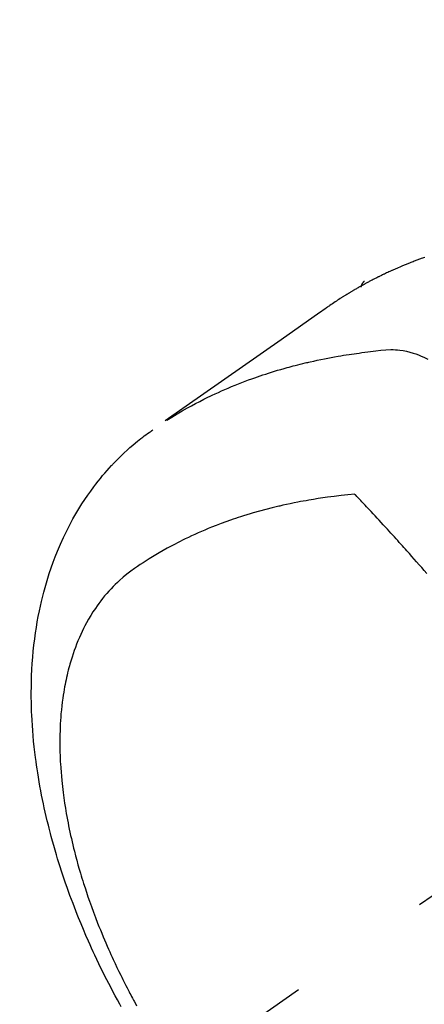
# Model space of a CAD drawing. Extents: x 0 to 26473, y -25 to 8845.
# Drawn here: x 15582 to 15599, y 6778 to 6820 of the extents above; entities that cross this region are included whole.
import ezdxf

# ---------------------------------------------------------------- set-up
doc = ezdxf.new("R2010")
doc.units = 0
doc.header["$LTSCALE"] = 50
doc.header["$MEASUREMENT"] = 0
doc.linetypes.add('CENTER2', pattern=[1.125, 0.75, -0.125, 0.125, -0.125])
doc.linetypes.add('HIDDEN', pattern=[0.375, 0.25, -0.125])
doc.layers.get('0').update_dxf_attribs({"linetype": 'CONTINUOUS'})
doc.layers.add('150-機器', color=8, linetype='CONTINUOUS')
doc.layers.add('160-文字', color=254, linetype='CONTINUOUS')
doc.styles.add('KH001', font='txt')
doc.dimstyles.new('KH1xx030', dxfattribs={"dimscale": 30, "dimtxt": 2, "dimasz": 0.6, "dimexe": 0.3, "dimexo": 1.2, "dimgap": 0.5, "dimtad": 3, "dimdec": 1, "dimdsep": 46, "dimlunit": 6, "dimtxsty": 'KH001', "dimblk": 'DOT', "dimcen": 1, "dimdle": 1, "dimclrd": 256, "dimclre": 256, "dimclrt": 256, "dimadec": 0, "dimazin": 0, "dimtfac": 1, "dimtdec": 1, "dimtix": 1, "dimtmove": 2, "dimatfit": 3, "dimldrblk": 'CLOSEDBLANK', "dimfxl": 1, "dimtolj": 1, "dimtzin": 0, "dimlwd": -1, "dimlwe": -1, "dimarcsym": 0})

# ---------------------------------------------------------------- blocks, each defined once
blk = doc.blocks.new('F402_H')
at = {"layer": '150-機器', "color": 13, "linetype": 'CENTER2'}
blk.add_line((0, 0), (244.018, -170.863), dxfattribs=at)
at = {"layer": '150-機器', "color": 13, "linetype": 'HIDDEN'}
blk.add_line((167.274, -89.124), (227.617, -131.376), dxfattribs=at)
for points in [[(225.048, -130.353), (225.098, -130.371), (225.148, -130.389), (225.198, -130.407), (225.236, -130.421), (225.273, -130.434), (225.31, -130.448), (225.347, -130.462), (225.385, -130.476), (225.422, -130.49), (225.46, -130.504), (225.497, -130.518), (225.547, -130.537), (225.596, -130.556), (225.645, -130.576), (225.695, -130.595), (225.732, -130.61), (225.769, -130.624), (225.806, -130.639), (225.843, -130.654), (225.879, -130.669), (225.916, -130.684), (225.953, -130.699), (225.989, -130.714), (226.05, -130.74), (226.111, -130.765), (226.171, -130.792), (226.232, -130.818), (226.28, -130.839), (226.328, -130.86), (226.376, -130.882), (226.424, -130.903), (226.448, -130.914), (226.472, -130.924), (226.497, -130.935), (226.521, -130.946), (226.568, -130.968), (226.616, -130.99), (226.664, -131.012), (226.711, -131.034), (226.735, -131.046), (226.758, -131.057), (226.782, -131.068), (226.806, -131.08), (226.841, -131.097), (226.877, -131.114), (226.912, -131.131), (226.947, -131.149), (226.971, -131.16), (226.994, -131.171), (227.017, -131.183), (227.041, -131.194), (227.076, -131.212), (227.111, -131.229), (227.146, -131.247), (227.181, -131.265), (227.228, -131.289), (227.274, -131.313), (227.32, -131.337), (227.367, -131.362), (227.401, -131.38), (227.436, -131.399), (227.47, -131.417), (227.505, -131.436), (227.528, -131.448), (227.551, -131.46), (227.574, -131.473), (227.597, -131.485), (227.62, -131.498), (227.643, -131.51), (227.666, -131.522), (227.689, -131.535), (227.702, -131.543), (227.716, -131.55), (227.729, -131.558), (227.743, -131.566), (227.775, -131.584), (227.807, -131.602), (227.839, -131.62), (227.871, -131.638), (227.905, -131.657), (227.939, -131.677), (227.973, -131.696), (228.006, -131.716), (228.029, -131.729), (228.051, -131.742), (228.073, -131.756), (228.096, -131.769), (228.118, -131.782), (228.141, -131.795), (228.163, -131.809), (228.185, -131.822), (228.208, -131.835), (228.23, -131.849), (228.253, -131.863), (228.275, -131.876), (228.286, -131.883), (228.297, -131.89), (228.308, -131.897), (228.319, -131.904), (228.352, -131.924), (228.385, -131.945), (228.418, -131.965), (228.451, -131.986), (228.473, -132), (228.495, -132.014), (228.517, -132.028), (228.539, -132.042), (228.561, -132.055), (228.583, -132.069), (228.605, -132.083), (228.627, -132.097), (228.682, -132.132), (228.736, -132.168), (228.791, -132.204), (228.845, -132.24), (228.899, -132.276), (228.953, -132.313), (229.006, -132.35), (229.06, -132.387), (229.096, -132.412), (229.132, -132.437), (229.168, -132.462), (229.204, -132.487), (229.277, -132.537), (229.35, -132.589), (229.423, -132.64), (229.496, -132.691), (231.129, -133.837), (232.764, -134.982), (234.399, -136.126), (236.034, -137.269)], [(227.606, -131.368), (227.607, -131.369), (227.61, -131.371), (227.611, -131.372), (227.613, -131.373), (227.615, -131.375), (227.617, -131.376), (227.619, -131.377), (227.62, -131.379), (227.622, -131.38), (227.624, -131.381), (227.626, -131.383), (227.627, -131.384), (227.629, -131.386), (227.631, -131.387), (227.633, -131.388), (227.634, -131.39), (227.636, -131.392), (227.638, -131.393), (227.64, -131.394), (227.641, -131.396), (227.642, -131.398), (227.645, -131.399), (227.646, -131.401), (227.648, -131.402), (227.649, -131.404), (227.651, -131.406), (227.653, -131.407), (227.654, -131.409), (227.655, -131.41), (227.656, -131.412), (227.659, -131.414), (227.66, -131.416), (227.662, -131.417), (227.663, -131.419), (227.665, -131.421), (227.666, -131.423), (227.668, -131.424), (227.669, -131.426), (227.67, -131.427), (227.672, -131.43), (227.673, -131.431), (227.675, -131.433), (227.676, -131.435), (227.677, -131.437), (227.68, -131.438), (227.681, -131.44), (227.682, -131.442), (227.683, -131.443), (227.684, -131.445), (227.686, -131.448), (227.687, -131.45), (227.689, -131.451), (227.69, -131.453), (227.691, -131.455), (227.692, -131.457), (227.693, -131.459), (227.695, -131.461), (227.697, -131.462), (227.698, -131.464), (227.699, -131.466), (227.7, -131.468), (227.701, -131.47), (227.702, -131.472), (227.704, -131.475), (227.705, -131.477), (227.706, -131.479), (227.707, -131.481), (227.708, -131.483), (227.709, -131.485), (227.71, -131.487), (227.711, -131.489), (227.712, -131.49), (227.714, -131.492), (227.715, -131.495), (227.716, -131.497), (227.718, -131.499), (227.718, -131.502), (227.719, -131.504), (227.72, -131.506), (227.721, -131.508), (227.722, -131.51), (227.723, -131.511), (227.724, -131.514), (227.725, -131.516), (227.726, -131.518), (227.727, -131.52), (227.728, -131.523), (227.729, -131.525), (227.73, -131.527), (227.731, -131.529), (227.731, -131.532), (227.732, -131.534), (227.733, -131.535), (227.734, -131.538), (227.735, -131.54), (227.735, -131.543), (227.736, -131.545), (227.737, -131.547), (227.738, -131.55), (227.739, -131.552), (227.74, -131.554), (227.741, -131.556), (227.74, -131.559), (227.741, -131.561), (227.742, -131.563), (227.743, -131.565), (227.743, -131.568), (227.744, -131.57), (227.745, -131.573), (227.746, -131.575), (227.746, -131.577), (227.747, -131.579), (227.747, -131.582), (227.748, -131.585), (227.749, -131.586), (227.749, -131.589), (227.749, -131.591), (227.75, -131.593), (227.75, -131.596), (227.751, -131.599), (227.752, -131.601), (227.752, -131.603), (227.752, -131.606), (227.753, -131.608), (227.754, -131.611), (227.753, -131.613), (227.754, -131.616)], [(235.962, -137.238), (235.746, -137.105), (235.528, -136.974), (235.31, -136.845), (235.09, -136.719), (234.919, -136.624), (234.746, -136.532), (234.572, -136.442), (234.397, -136.353), (234.311, -136.31), (234.224, -136.268), (234.137, -136.225), (234.05, -136.184), (233.917, -136.122), (233.784, -136.061), (233.65, -136.001), (233.516, -135.942), (233.371, -135.879), (233.225, -135.818), (233.079, -135.758), (232.932, -135.699), (232.789, -135.644), (232.647, -135.589), (232.504, -135.536), (232.36, -135.484), (232.246, -135.444), (232.132, -135.404), (232.018, -135.365), (231.903, -135.326), (231.78, -135.286), (231.657, -135.246), (231.534, -135.208), (231.41, -135.17), (231.274, -135.129), (231.138, -135.089), (231.002, -135.05), (230.865, -135.012), (230.782, -134.989), (230.698, -134.967), (230.615, -134.945), (230.531, -134.923), (230.425, -134.896), (230.318, -134.869), (230.212, -134.843), (230.105, -134.817), (230.053, -134.805), (230.001, -134.793), (229.949, -134.781), (229.897, -134.769), (229.747, -134.736), (229.597, -134.703), (229.447, -134.672), (229.296, -134.642), (229.152, -134.613), (229.007, -134.586), (228.862, -134.559), (228.717, -134.534), (228.601, -134.514), (228.485, -134.495), (228.369, -134.477), (228.253, -134.459), (228.148, -134.443), (228.042, -134.428), (227.937, -134.412), (227.832, -134.398), (227.709, -134.382), (227.587, -134.367), (227.464, -134.352), (227.342, -134.336), (227.127, -134.308), (226.912, -134.282), (226.697, -134.263), (226.482, -134.253), (226.387, -134.254), (226.292, -134.258), (226.197, -134.265), (226.103, -134.274), (225.96, -134.296), (225.819, -134.324), (225.679, -134.359), (225.54, -134.4), (225.425, -134.438), (225.312, -134.479), (225.2, -134.524), (225.09, -134.572), (224.92, -134.653)], [(237.896, -162.04), (237.959, -161.925), (238.056, -161.748), (238.152, -161.571), (238.246, -161.393), (238.34, -161.214), (238.422, -161.057), (238.503, -160.899), (238.583, -160.741), (238.662, -160.583), (238.75, -160.403), (238.838, -160.223), (238.924, -160.042), (239.009, -159.861), (239.078, -159.712), (239.146, -159.563), (239.213, -159.414), (239.28, -159.264), (239.387, -159.019), (239.492, -158.773), (239.595, -158.527), (239.697, -158.279), (239.757, -158.129), (239.816, -157.979), (239.875, -157.828), (239.933, -157.677), (239.998, -157.506), (240.061, -157.334), (240.124, -157.161), (240.185, -156.988), (240.245, -156.817), (240.304, -156.644), (240.363, -156.472), (240.42, -156.299), (240.475, -156.127), (240.53, -155.955), (240.583, -155.783), (240.635, -155.61), (240.693, -155.417), (240.748, -155.223), (240.803, -155.029), (240.855, -154.835), (240.887, -154.717), (240.917, -154.599), (240.948, -154.48), (240.977, -154.362), (241.022, -154.18), (241.065, -153.998), (241.107, -153.815), (241.148, -153.633), (241.187, -153.451), (241.225, -153.27), (241.262, -153.089), (241.297, -152.907), (241.333, -152.716), (241.366, -152.524), (241.399, -152.333), (241.429, -152.141), (241.454, -151.982), (241.477, -151.823), (241.499, -151.664), (241.52, -151.505), (241.549, -151.275), (241.575, -151.044), (241.599, -150.812), (241.621, -150.581), (241.638, -150.362), (241.654, -150.144), (241.667, -149.925), (241.678, -149.706), (241.684, -149.572), (241.689, -149.437), (241.693, -149.303), (241.696, -149.169), (241.699, -148.954), (241.699, -148.739), (241.697, -148.525), (241.693, -148.31), (241.684, -148.047), (241.672, -147.784), (241.656, -147.522), (241.636, -147.26), (241.613, -147.002), (241.586, -146.744), (241.555, -146.487), (241.52, -146.23), (241.484, -145.996), (241.445, -145.762), (241.402, -145.53), (241.356, -145.298), (241.267, -144.898), (241.169, -144.502), (241.059, -144.108), (240.938, -143.717), (240.858, -143.479), (240.774, -143.243), (240.685, -143.009), (240.592, -142.776), (240.469, -142.485), (240.339, -142.197), (240.201, -141.913), (240.057, -141.632), (239.938, -141.414), (239.815, -141.198), (239.688, -140.986), (239.556, -140.776), (239.436, -140.592), (239.313, -140.412), (239.186, -140.233), (239.057, -140.057), (238.965, -139.936), (238.871, -139.817), (238.776, -139.699), (238.679, -139.582), (238.586, -139.473), (238.492, -139.366), (238.397, -139.26), (238.3, -139.155), (238.281, -139.134), (238.262, -139.114), (238.242, -139.093), (238.223, -139.073), (238.111, -138.956), (237.997, -138.842), (237.882, -138.728), (237.766, -138.616), (237.648, -138.506), (237.528, -138.398), (237.407, -138.292), (237.284, -138.189), (237.21, -138.128), (237.136, -138.069), (237.061, -138.011), (236.986, -137.953), (236.917, -137.902), (236.849, -137.852), (236.779, -137.802), (236.71, -137.753), (236.671, -137.726), (236.632, -137.699), (236.593, -137.672), (236.553, -137.646)], [(224.966, -143.713), (225.073, -143.591), (225.18, -143.469), (225.287, -143.347), (225.394, -143.225), (225.496, -143.109), (225.598, -142.994), (225.701, -142.878), (225.804, -142.763), (225.867, -142.692), (225.93, -142.621), (225.994, -142.549), (226.058, -142.478), (226.126, -142.402), (226.195, -142.326), (226.264, -142.25), (226.333, -142.174), (226.406, -142.093), (226.48, -142.012), (226.554, -141.932), (226.627, -141.851), (226.716, -141.754), (226.804, -141.657), (226.893, -141.561), (226.982, -141.465), (227.066, -141.374), (227.15, -141.283), (227.234, -141.193), (227.318, -141.102), (227.382, -141.034), (227.446, -140.965), (227.511, -140.896), (227.575, -140.828), (227.62, -140.781), (227.664, -140.733), (227.709, -140.686), (227.754, -140.639), (227.808, -140.581), (227.863, -140.523), (227.917, -140.466), (227.972, -140.408), (227.982, -140.398), (227.992, -140.388), (228.002, -140.377), (228.012, -140.367)], [(228.012, -140.367), (228.301, -140.397), (228.589, -140.428), (228.877, -140.461), (229.165, -140.497), (229.364, -140.525), (229.563, -140.555), (229.761, -140.587), (229.959, -140.62), (230.074, -140.64), (230.188, -140.661), (230.302, -140.682), (230.416, -140.704), (230.577, -140.735), (230.738, -140.768), (230.898, -140.802), (231.058, -140.837), (231.101, -140.847), (231.144, -140.856), (231.187, -140.866), (231.23, -140.876), (231.5, -140.942), (231.769, -141.01), (232.037, -141.081), (232.304, -141.156), (232.441, -141.196), (232.577, -141.237), (232.713, -141.279), (232.848, -141.322), (232.952, -141.356), (233.056, -141.391), (233.16, -141.426), (233.264, -141.462), (233.468, -141.534), (233.671, -141.609), (233.873, -141.685), (234.075, -141.764), (234.216, -141.822), (234.357, -141.881), (234.497, -141.941), (234.637, -142.002), (234.775, -142.064), (234.913, -142.127), (235.05, -142.191), (235.186, -142.257), (235.294, -142.309), (235.401, -142.363), (235.508, -142.417), (235.615, -142.472), (235.785, -142.563), (235.954, -142.655), (236.123, -142.749), (236.29, -142.845), (236.429, -142.928), (236.567, -143.011), (236.705, -143.097), (236.841, -143.183), (236.964, -143.262), (237.086, -143.342), (237.207, -143.424), (237.327, -143.507), (237.491, -143.625), (237.652, -143.748), (237.809, -143.876), (237.962, -144.008), (238.055, -144.093), (238.147, -144.18), (238.236, -144.27), (238.324, -144.361), (238.416, -144.461), (238.507, -144.564), (238.595, -144.668), (238.682, -144.775), (238.762, -144.877), (238.84, -144.981), (238.916, -145.086), (238.989, -145.192), (239.089, -145.342), (239.184, -145.495), (239.275, -145.65), (239.363, -145.807), (239.427, -145.927), (239.488, -146.048), (239.548, -146.17), (239.605, -146.293), (239.666, -146.43), (239.725, -146.567), (239.78, -146.706), (239.834, -146.845), (239.883, -146.98), (239.93, -147.115), (239.974, -147.252), (240.017, -147.389), (240.041, -147.469), (240.064, -147.549), (240.087, -147.629), (240.109, -147.71), (240.135, -147.812), (240.161, -147.916), (240.186, -148.019), (240.209, -148.122), (240.23, -148.218), (240.25, -148.313), (240.269, -148.408), (240.287, -148.504), (240.308, -148.624), (240.328, -148.743), (240.347, -148.863), (240.365, -148.984), (240.387, -149.152), (240.408, -149.32), (240.426, -149.489), (240.442, -149.658), (240.453, -149.797), (240.462, -149.937), (240.471, -150.076), (240.477, -150.216), (240.483, -150.37), (240.488, -150.525), (240.49, -150.679), (240.491, -150.834), (240.491, -150.98), (240.489, -151.126), (240.486, -151.273), (240.481, -151.419), (240.478, -151.505), (240.474, -151.592), (240.47, -151.679), (240.465, -151.765), (240.454, -151.941), (240.441, -152.117), (240.426, -152.293), (240.409, -152.469), (240.396, -152.597), (240.382, -152.725), (240.367, -152.853), (240.351, -152.981), (240.322, -153.203), (240.29, -153.424), (240.255, -153.645), (240.218, -153.866), (240.195, -153.998), (240.17, -154.13), (240.145, -154.262), (240.119, -154.394), (240.091, -154.527), (240.063, -154.66), (240.034, -154.793), (240.004, -154.926), (239.973, -155.061), (239.941, -155.195), (239.908, -155.329), (239.875, -155.464), (239.826, -155.654), (239.775, -155.844), (239.723, -156.033), (239.669, -156.222), (239.657, -156.263), (239.645, -156.303), (239.633, -156.344), (239.62, -156.385), (239.587, -156.494), (239.554, -156.603), (239.521, -156.712), (239.487, -156.821), (239.426, -157.009), (239.365, -157.196), (239.301, -157.383), (239.236, -157.57), (239.153, -157.803), (239.068, -158.035), (238.98, -158.267), (238.891, -158.498), (238.834, -158.642), (238.776, -158.786), (238.717, -158.929), (238.658, -159.073), (238.602, -159.205), (238.545, -159.338), (238.487, -159.471), (238.429, -159.603), (238.38, -159.713), (238.33, -159.824), (238.28, -159.935), (238.229, -160.045), (238.152, -160.21), (238.073, -160.375), (237.994, -160.54), (237.913, -160.704), (237.87, -160.792), (237.826, -160.88), (237.782, -160.968), (237.738, -161.056), (237.693, -161.143), (237.648, -161.231), (237.603, -161.318), (237.557, -161.406), (237.523, -161.471), (237.488, -161.537), (237.453, -161.602), (237.418, -161.667), (237.401, -161.699), (237.384, -161.73), (237.367, -161.762), (237.35, -161.793), (237.295, -161.892), (237.241, -161.991)]]:
    blk.add_lwpolyline(points, dxfattribs=at)
blk = doc.blocks.new('_ClosedBlank')
at = {"color": 0, "linetype": 'ByBlock', "lineweight": -2}
for p, q in [((-1, 0.1667), (0, 0)), ((-1, 0.1667), (-1, -0.1667)), ((0, 0), (-1, -0.1667))]:
    blk.add_line(p, q, dxfattribs=at)
blk = doc.blocks.new('_Dot')
at = {"color": 0, "linetype": 'ByBlock', "lineweight": -2}
blk.add_line((-0.5, 0), (-1, 0), dxfattribs=at)
at = {"color": 0, "linetype": 'ByBlock', "const_width": 0.5}
blk.add_lwpolyline([(-0.25, 0, 1), (0.25, 0, 1)], format="xyb", close=True, dxfattribs=at)

msp = doc.modelspace()

# ---------------------------------------------------------------- block references
at = {"layer": '150-機器', "xscale": -1}
msp.add_blockref('F402_H', (15824.28, 6940.134), dxfattribs=at)

# ---------------------------------------------------------------- leaders
at = {"layer": '160-文字', "annotation_type": 0, "has_hookline": 1, "hookline_direction": 1, "text_width": 963.959}
msp.add_leader([(15704.288, 6947.323), (15249.731, 5687.344), (15231.731, 5687.344)], dimstyle='KH1xx030', override={"dimgap": 0.5, "dimtad": 1}, dxfattribs=at)
at = {"layer": '160-文字'}
msp.add_leader([(15944.288, 6939.942), (15249.731, 5687.344)], dimstyle='KH1xx030', override={"dimgap": 0.5, "dimtad": 1}, dxfattribs=at)

doc.saveas('drawing.dxf')
